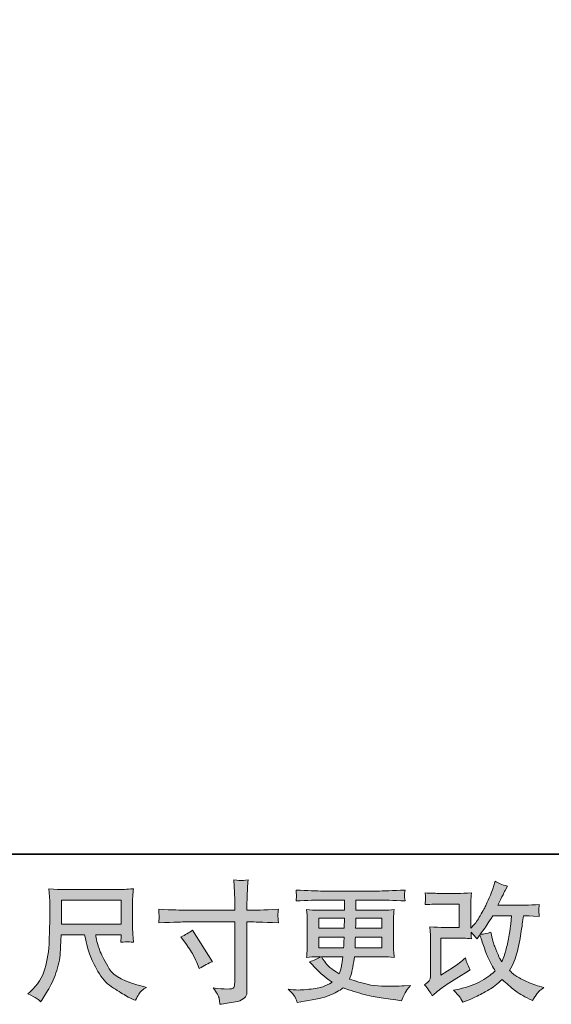
# Model space of a CAD drawing. Units: inches. Extents: x -62 to 469, y -484 to -106.
# Drawn here: x 147 to 201, y -484 to -383 of the extents above; entities that cross this region are included whole.
import ezdxf

# ---------------------------------------------------------------- set-up
doc = ezdxf.new("R2010")
doc.units = ezdxf.units.IN
doc.header["$MEASUREMENT"] = 0
doc.layers.add('图层 1', color=7, linetype='Continuous')

msp = doc.modelspace()

# ---------------------------------------------------------------- hatches: boundary and pattern name
at = {"layer": '图层 1'}
h = msp.add_hatch(color=7, dxfattribs=at)
h.dxf.hatch_style = 2
edge = h.paths.add_edge_path()
edge.add_spline(control_points=[(163.57, -474.69), (163.57, -474.69), (168.67, -474.69), (168.67, -474.69), (168.67, -474.69), (168.67, -474.12), (168.67, -474.12), (168.67, -473.59), (168.66, -473.17), (168.64, -472.87), (168.64, -472.87), (168.58, -471.58), (168.58, -471.58), (169, -471.62), (169.25, -471.63), (169.33, -471.64), (169.41, -471.64), (169.64, -471.63), (170.03, -471.58), (169.99, -472.16), (169.96, -472.65), (169.95, -473.06), (169.93, -473.48), (169.92, -473.83), (169.92, -474.12), (169.92, -474.12), (169.92, -474.68), (169.92, -474.68), (169.92, -474.68), (170.38, -474.69), (170.38, -474.69), (170.65, -474.7), (171.57, -474.67), (173.16, -474.59), (173.14, -474.78), (173.12, -474.93), (173.11, -475.04), (173.1, -475.14), (173.1, -475.22), (173.1, -475.28), (173.11, -475.35), (173.13, -475.58), (173.16, -475.98), (171.46, -475.92), (170.52, -475.89), (170.36, -475.89), (170.36, -475.89), (169.92, -475.89), (169.92, -475.89), (169.92, -475.89), (169.92, -482.84), (169.92, -482.84), (169.92, -483), (169.91, -483.16), (169.89, -483.33), (169.86, -483.5), (169.74, -483.66), (169.53, -483.81), (169.31, -483.95), (169.05, -484.06), (168.75, -484.11), (168.45, -484.16), (168.16, -484.21), (167.89, -484.25), (167.61, -484.29), (167.36, -484.33), (167.13, -484.36), (167.12, -484.23), (167.1, -484.04), (167.07, -483.8), (167.03, -483.55), (166.82, -483.18), (166.43, -482.67), (167.05, -482.75), (167.51, -482.79), (167.82, -482.79), (168.29, -482.79), (168.54, -482.75), (168.58, -482.64), (168.62, -482.53), (168.65, -482.41), (168.65, -482.27), (168.66, -482.14), (168.67, -481.95), (168.67, -481.7), (168.67, -481.7), (168.67, -475.89), (168.67, -475.89), (168.67, -475.89), (163.57, -475.89), (163.57, -475.89), (163.4, -475.89), (162.49, -475.92), (160.85, -475.98), (160.86, -475.78), (160.87, -475.63), (160.88, -475.55), (160.88, -475.46), (160.88, -475.38), (160.88, -475.29), (160.87, -475.2), (160.86, -474.97), (160.85, -474.59), (162.26, -474.66), (163.17, -474.69), (163.57, -474.69)], knot_values=[0, 0, 0, 0, 1, 1, 1, 2, 2, 2, 3, 3, 3, 4, 4, 4, 5, 5, 5, 6, 6, 6, 7, 7, 7, 8, 8, 8, 9, 9, 9, 10, 10, 10, 11, 11, 11, 12, 12, 12, 13, 13, 13, 14, 14, 14, 15, 15, 15, 16, 16, 16, 17, 17, 17, 18, 18, 18, 19, 19, 19, 20, 20, 20, 21, 21, 21, 22, 22, 22, 23, 23, 23, 24, 24, 24, 25, 25, 25, 26, 26, 26, 27, 27, 27, 28, 28, 28, 29, 29, 29, 30, 30, 30, 31, 31, 31, 32, 32, 32, 33, 33, 33, 34, 34, 34, 35, 35, 35, 35], degree=3, periodic=0)
edge = h.paths.add_edge_path()
edge.add_spline(control_points=[(163.12, -477.44), (163.56, -477.23), (163.96, -477), (164.31, -476.75), (164.31, -476.75), (166.36, -479.98), (166.36, -479.98), (165.96, -480.13), (165.51, -480.37), (165.01, -480.69), (165.01, -480.69), (164.84, -480.24), (164.84, -480.24), (164.76, -480.05), (164.61, -479.74), (164.39, -479.31), (164.17, -478.89), (163.87, -478.43), (163.5, -477.94), (163.5, -477.94), (163.12, -477.44), (163.12, -477.44)], knot_values=[0, 0, 0, 0, 1, 1, 1, 2, 2, 2, 3, 3, 3, 4, 4, 4, 5, 5, 5, 6, 6, 6, 7, 7, 7, 7], degree=3, periodic=0)
h = msp.add_hatch(color=7, dxfattribs=at)
h.dxf.hatch_style = 2
h.paths.add_polyline_path([(150.83, -473.67), (156.97, -473.67), (156.97, -476.14), (150.83, -476.14)])
edge = h.paths.add_edge_path()
edge.add_spline(control_points=[(148.24, -483.72), (148.36, -483.8), (148.51, -483.92), (148.69, -484.1), (148.69, -484.1), (148.8, -483.93), (148.8, -483.93), (148.8, -483.93), (149.41, -482.98), (149.41, -482.98), (149.73, -482.45), (150.01, -481.83), (150.27, -481.14), (150.53, -480.44), (150.67, -479.74), (150.71, -479.03), (150.75, -478.33), (150.78, -477.73), (150.8, -477.23), (150.8, -477.23), (153.22, -477.23), (153.22, -477.23), (153.42, -478.23), (153.61, -478.93), (153.78, -479.34), (153.94, -479.75), (154.21, -480.3), (154.59, -480.98), (154.96, -481.66), (155.43, -482.18), (155.99, -482.55), (156.54, -482.92), (157.02, -483.22), (157.43, -483.46), (157.84, -483.69), (158.12, -483.84), (158.28, -483.89), (158.28, -483.89), (158.45, -483.95), (158.45, -483.95), (158.7, -483.44), (158.91, -483.12), (159.07, -482.98), (159.24, -482.84), (159.41, -482.72), (159.58, -482.62), (159.58, -482.62), (159.26, -482.54), (159.26, -482.54), (157.37, -482.08), (156.2, -481.48), (155.76, -480.73), (155.32, -479.98), (155.01, -479.39), (154.83, -478.95), (154.65, -478.51), (154.53, -478.15), (154.48, -477.89), (154.42, -477.62), (154.38, -477.4), (154.36, -477.23), (154.36, -477.23), (156.97, -477.23), (156.97, -477.23), (156.97, -477.23), (156.97, -477.52), (156.97, -477.52), (156.97, -477.57), (156.96, -477.64), (156.94, -477.74), (156.93, -477.84), (156.93, -477.92), (156.93, -477.99), (157.33, -477.96), (157.57, -477.94), (157.63, -477.94), (157.7, -477.93), (157.9, -477.95), (158.25, -477.99), (158.25, -477.99), (158.19, -477.15), (158.19, -477.15), (158.16, -476.84), (158.15, -476.53), (158.15, -476.21), (158.15, -476.21), (158.15, -473.73), (158.15, -473.73), (158.15, -473.58), (158.16, -473.41), (158.17, -473.2), (158.19, -472.98), (158.21, -472.75), (158.24, -472.48), (157.51, -472.54), (157.02, -472.57), (156.78, -472.57), (156.78, -472.57), (150.96, -472.57), (150.96, -472.57), (150.72, -472.57), (150.25, -472.54), (149.54, -472.48), (149.54, -472.48), (149.63, -473.73), (149.63, -473.73), (149.64, -473.85), (149.64, -474.17), (149.63, -474.67), (149.63, -474.67), (149.63, -475.76), (149.63, -475.76), (149.63, -475.8), (149.62, -476.14), (149.61, -476.76), (149.61, -476.76), (149.58, -477.79), (149.58, -477.79), (149.54, -478.86), (149.39, -479.83), (149.14, -480.7), (148.9, -481.57), (148.39, -482.37), (147.61, -483.08), (147.61, -483.08), (147.38, -483.29), (147.38, -483.29), (147.83, -483.5), (148.12, -483.64), (148.24, -483.72)], knot_values=[0, 0, 0, 0, 1, 1, 1, 2, 2, 2, 3, 3, 3, 4, 4, 4, 5, 5, 5, 6, 6, 6, 7, 7, 7, 8, 8, 8, 9, 9, 9, 10, 10, 10, 11, 11, 11, 12, 12, 12, 13, 13, 13, 14, 14, 14, 15, 15, 15, 16, 16, 16, 17, 17, 17, 18, 18, 18, 19, 19, 19, 20, 20, 20, 21, 21, 21, 22, 22, 22, 23, 23, 23, 24, 24, 24, 25, 25, 25, 26, 26, 26, 27, 27, 27, 28, 28, 28, 29, 29, 29, 30, 30, 30, 31, 31, 31, 32, 32, 32, 33, 33, 33, 34, 34, 34, 35, 35, 35, 36, 36, 36, 37, 37, 37, 38, 38, 38, 39, 39, 39, 40, 40, 40, 41, 41, 41, 42, 42, 42, 43, 43, 43, 43], degree=3, periodic=0)
h = msp.add_hatch(color=7, dxfattribs=at)
h.dxf.hatch_style = 2
edge = h.paths.add_edge_path()
edge.add_spline(control_points=[(188.99, -483.49), (188.99, -483.49), (189.39, -483.15), (189.39, -483.15), (189.78, -482.81), (190.22, -482.49), (190.69, -482.18), (190.69, -482.18), (191.51, -481.69), (191.51, -481.69), (191.51, -481.69), (192.4, -481.12), (192.4, -481.12), (192.4, -481.12), (192.9, -480.82), (192.9, -480.82), (192.74, -480.55), (192.63, -480.33), (192.58, -480.17), (192.52, -480.02), (192.46, -479.83), (192.4, -479.59), (191.97, -479.97), (191.56, -480.28), (191.17, -480.53), (191.17, -480.53), (189.86, -481.37), (189.86, -481.37), (189.86, -481.37), (189.86, -477.55), (189.86, -477.55), (189.86, -477.55), (191.51, -477.55), (191.51, -477.55), (191.97, -477.55), (192.47, -477.57), (193.01, -477.62), (192.99, -477.4), (192.99, -477.17), (192.99, -476.94), (193.19, -477.16), (193.39, -477.39), (193.59, -477.63), (193.59, -477.63), (193.89, -477.22), (193.89, -477.22), (193.99, -477.56), (194.13, -477.99), (194.31, -478.49), (194.49, -479), (194.67, -479.43), (194.83, -479.79), (194.99, -480.15), (195.21, -480.53), (195.47, -480.92), (195.17, -481.22), (194.7, -481.56), (194.06, -481.94), (193.41, -482.32), (192.64, -482.6), (191.74, -482.79), (191.74, -482.79), (191.18, -482.91), (191.18, -482.91), (191.48, -483.22), (191.68, -483.43), (191.77, -483.55), (191.86, -483.67), (191.98, -483.87), (192.13, -484.15), (192.13, -484.15), (192.62, -483.97), (192.62, -483.97), (192.81, -483.9), (193.14, -483.75), (193.61, -483.52), (194.08, -483.29), (194.49, -483.06), (194.85, -482.85), (195.21, -482.63), (195.65, -482.29), (196.16, -481.82), (196.64, -482.25), (197.06, -482.6), (197.43, -482.9), (197.8, -483.19), (198.32, -483.5), (198.99, -483.82), (198.99, -483.82), (199.31, -483.98), (199.31, -483.98), (199.56, -483.56), (199.73, -483.28), (199.83, -483.17), (199.92, -483.05), (200.14, -482.87), (200.48, -482.63), (200.48, -482.63), (200, -482.5), (200, -482.5), (199.51, -482.37), (199, -482.17), (198.47, -481.91), (197.94, -481.65), (197.59, -481.45), (197.42, -481.32), (197.26, -481.19), (197.1, -481.04), (196.94, -480.88), (197.3, -480.23), (197.56, -479.6), (197.72, -478.99), (197.88, -478.38), (198.01, -477.74), (198.11, -477.08), (198.21, -476.41), (198.3, -475.8), (198.37, -475.26), (198.37, -475.26), (198.58, -475.26), (198.58, -475.26), (198.62, -475.26), (199.09, -475.28), (200, -475.32), (199.96, -474.98), (199.94, -474.78), (199.94, -474.72), (199.93, -474.66), (199.94, -474.59), (199.95, -474.49), (199.96, -474.4), (199.97, -474.27), (200, -474.1), (199.46, -474.15), (198.99, -474.17), (198.58, -474.16), (198.58, -474.16), (195.74, -474.16), (195.74, -474.16), (196.18, -473.25), (196.44, -472.74), (196.52, -472.61), (196.52, -472.61), (196.73, -472.23), (196.73, -472.23), (196.16, -472.06), (195.73, -471.88), (195.46, -471.71), (195.46, -471.71), (195.29, -472.26), (195.29, -472.26), (195.24, -472.42), (195.13, -472.71), (194.96, -473.13), (194.79, -473.55), (194.66, -473.85), (194.58, -474.03), (194.49, -474.22), (194.31, -474.56), (194.03, -475.07), (193.75, -475.57), (193.5, -475.94), (193.28, -476.17), (193.28, -476.17), (192.95, -476.52), (192.95, -476.52), (192.95, -476.52), (192.95, -474.35), (192.95, -474.35), (192.95, -474.14), (192.95, -473.93), (192.95, -473.74), (192.96, -473.55), (192.98, -473.27), (193.01, -472.91), (192.43, -472.94), (191.96, -472.96), (191.61, -472.96), (191.61, -472.96), (189.83, -472.96), (189.83, -472.96), (189.41, -472.96), (188.88, -472.94), (188.24, -472.91), (188.24, -472.91), (188.28, -473.26), (188.28, -473.26), (188.28, -473.27), (188.28, -473.35), (188.28, -473.51), (188.28, -473.51), (188.28, -473.69), (188.28, -473.69), (188.27, -473.79), (188.26, -473.92), (188.24, -474.11), (188.93, -474.07), (189.47, -474.06), (189.87, -474.06), (189.87, -474.06), (191.76, -474.06), (191.76, -474.06), (191.76, -474.06), (191.76, -476.46), (191.76, -476.46), (191.76, -476.46), (190.2, -476.46), (190.2, -476.46), (189.8, -476.46), (189.32, -476.43), (188.75, -476.39), (188.75, -476.39), (188.79, -477.26), (188.79, -477.26), (188.81, -477.66), (188.82, -477.92), (188.82, -478.04), (188.82, -478.04), (188.82, -481.23), (188.82, -481.23), (188.82, -481.41), (188.8, -481.55), (188.78, -481.66), (188.76, -481.77), (188.72, -481.86), (188.66, -481.95), (188.61, -482.03), (188.45, -482.17), (188.2, -482.37), (188.51, -482.74), (188.78, -483.11), (188.99, -483.49)], knot_values=[0, 0, 0, 0, 1, 1, 1, 2, 2, 2, 3, 3, 3, 4, 4, 4, 5, 5, 5, 6, 6, 6, 7, 7, 7, 8, 8, 8, 9, 9, 9, 10, 10, 10, 11, 11, 11, 12, 12, 12, 13, 13, 13, 14, 14, 14, 15, 15, 15, 16, 16, 16, 17, 17, 17, 18, 18, 18, 19, 19, 19, 20, 20, 20, 21, 21, 21, 22, 22, 22, 23, 23, 23, 24, 24, 24, 25, 25, 25, 26, 26, 26, 27, 27, 27, 28, 28, 28, 29, 29, 29, 30, 30, 30, 31, 31, 31, 32, 32, 32, 33, 33, 33, 34, 34, 34, 35, 35, 35, 36, 36, 36, 37, 37, 37, 38, 38, 38, 39, 39, 39, 40, 40, 40, 41, 41, 41, 42, 42, 42, 43, 43, 43, 44, 44, 44, 45, 45, 45, 46, 46, 46, 47, 47, 47, 48, 48, 48, 49, 49, 49, 50, 50, 50, 51, 51, 51, 52, 52, 52, 53, 53, 53, 54, 54, 54, 55, 55, 55, 56, 56, 56, 57, 57, 57, 58, 58, 58, 59, 59, 59, 60, 60, 60, 61, 61, 61, 62, 62, 62, 63, 63, 63, 64, 64, 64, 65, 65, 65, 66, 66, 66, 67, 67, 67, 68, 68, 68, 69, 69, 69, 70, 70, 70, 71, 71, 71, 72, 72, 72, 73, 73, 73, 74, 74, 74, 75, 75, 75, 76, 76, 76, 77, 77, 77, 77], degree=3, periodic=0)
edge = h.paths.add_edge_path()
edge.add_spline(control_points=[(193.93, -477.15), (193.93, -477.15), (194.38, -476.55), (194.38, -476.55), (194.44, -476.47), (194.72, -476.04), (195.21, -475.26), (195.21, -475.26), (197.14, -475.26), (197.14, -475.26), (197.14, -475.26), (197.06, -476.12), (197.06, -476.12), (197.04, -476.33), (196.99, -476.7), (196.89, -477.23), (196.8, -477.76), (196.7, -478.23), (196.6, -478.66), (196.49, -479.08), (196.34, -479.53), (196.15, -480.01), (196.15, -480.01), (195.94, -479.66), (195.94, -479.66), (195.91, -479.64), (195.81, -479.4), (195.63, -478.96), (195.63, -478.96), (195.41, -478.43), (195.41, -478.43), (195.3, -478.17), (195.17, -477.67), (195.02, -476.94), (194.66, -477.08), (194.3, -477.15), (193.93, -477.15)], knot_values=[0, 0, 0, 0, 1, 1, 1, 2, 2, 2, 3, 3, 3, 4, 4, 4, 5, 5, 5, 6, 6, 6, 7, 7, 7, 8, 8, 8, 9, 9, 9, 10, 10, 10, 11, 11, 11, 12, 12, 12, 12], degree=3, periodic=0)
h = msp.add_hatch(color=7, dxfattribs=at)
h.dxf.hatch_style = 2
h.paths.add_polyline_path([(177.3, -475.52), (179.96, -475.52), (179.93, -476.53), (177.3, -476.53)])
edge = h.paths.add_edge_path()
edge.add_spline(control_points=[(174.88, -483.64), (174.97, -483.84), (175.04, -484.01), (175.09, -484.17), (175.09, -484.17), (175.84, -484.05), (175.84, -484.05), (176.98, -483.88), (177.83, -483.67), (178.39, -483.45), (178.94, -483.22), (179.42, -482.97), (179.82, -482.68), (180.56, -482.94), (181.27, -483.16), (181.97, -483.34), (182.66, -483.52), (183.75, -483.71), (185.23, -483.91), (185.23, -483.91), (185.81, -483.99), (185.81, -483.99), (185.81, -483.99), (185.97, -483.65), (185.97, -483.65), (185.97, -483.65), (186.19, -483.18), (186.19, -483.18), (186.31, -482.97), (186.49, -482.72), (186.75, -482.44), (186.75, -482.44), (186.11, -482.46), (186.11, -482.46), (185.42, -482.5), (184.63, -482.51), (183.76, -482.49), (182.88, -482.48), (181.79, -482.24), (180.47, -481.76), (180.47, -481.76), (180.63, -481.3), (180.63, -481.3), (180.67, -481.18), (180.72, -480.93), (180.8, -480.53), (180.88, -480.13), (180.94, -479.78), (180.99, -479.47), (180.99, -479.47), (183.92, -479.47), (183.92, -479.47), (184.28, -479.47), (184.66, -479.5), (185.05, -479.54), (185.05, -479.54), (185.02, -478.98), (185.02, -478.98), (185, -478.75), (184.99, -478.55), (184.99, -478.38), (184.99, -478.38), (184.99, -475.73), (184.99, -475.73), (184.99, -475.61), (184.99, -475.45), (185.01, -475.27), (185.02, -475.08), (185.04, -474.87), (185.05, -474.63), (184.68, -474.67), (184.33, -474.69), (184, -474.69), (184, -474.69), (181.12, -474.69), (181.12, -474.69), (181.12, -474.69), (181.12, -473.65), (181.12, -473.65), (181.12, -473.65), (183.27, -473.65), (183.27, -473.65), (184, -473.65), (184.97, -473.68), (186.18, -473.74), (186.14, -473.43), (186.12, -473.24), (186.12, -473.2), (186.11, -473.14), (186.12, -473.07), (186.13, -472.98), (186.14, -472.9), (186.15, -472.78), (186.18, -472.62), (184.95, -472.68), (183.98, -472.72), (183.26, -472.72), (183.26, -472.72), (177.76, -472.72), (177.76, -472.72), (177.08, -472.72), (176.15, -472.68), (174.97, -472.62), (174.99, -472.86), (175.01, -473.03), (175.01, -473.14), (175.02, -473.25), (175.02, -473.34), (175.01, -473.4), (175.01, -473.47), (174.99, -473.58), (174.97, -473.74), (176.16, -473.68), (177.08, -473.65), (177.75, -473.65), (177.75, -473.65), (179.94, -473.65), (179.94, -473.65), (179.94, -473.65), (179.94, -474.69), (179.94, -474.69), (179.94, -474.69), (177.25, -474.69), (177.25, -474.69), (176.87, -474.69), (176.48, -474.67), (176.06, -474.63), (176.06, -474.63), (176.1, -475.19), (176.1, -475.19), (176.11, -475.3), (176.11, -475.49), (176.11, -475.73), (176.11, -475.73), (176.11, -478.39), (176.11, -478.39), (176.11, -478.59), (176.11, -478.76), (176.1, -478.92), (176.09, -479.08), (176.08, -479.28), (176.06, -479.54), (176.42, -479.5), (176.76, -479.47), (177.08, -479.47), (177.08, -479.47), (177.49, -479.47), (177.49, -479.47), (177.19, -479.69), (176.81, -479.86), (176.34, -479.98), (176.34, -479.98), (176.62, -480.28), (176.62, -480.28), (177.19, -480.92), (177.88, -481.52), (178.68, -482.09), (178.34, -482.31), (178.01, -482.46), (177.71, -482.56), (177.41, -482.65), (176.93, -482.74), (176.29, -482.82), (175.64, -482.9), (175.09, -482.91), (174.64, -482.86), (174.64, -482.86), (174.17, -482.81), (174.17, -482.81), (174.56, -483.17), (174.79, -483.45), (174.88, -483.64)], knot_values=[0, 0, 0, 0, 1, 1, 1, 2, 2, 2, 3, 3, 3, 4, 4, 4, 5, 5, 5, 6, 6, 6, 7, 7, 7, 8, 8, 8, 9, 9, 9, 10, 10, 10, 11, 11, 11, 12, 12, 12, 13, 13, 13, 14, 14, 14, 15, 15, 15, 16, 16, 16, 17, 17, 17, 18, 18, 18, 19, 19, 19, 20, 20, 20, 21, 21, 21, 22, 22, 22, 23, 23, 23, 24, 24, 24, 25, 25, 25, 26, 26, 26, 27, 27, 27, 28, 28, 28, 29, 29, 29, 30, 30, 30, 31, 31, 31, 32, 32, 32, 33, 33, 33, 34, 34, 34, 35, 35, 35, 36, 36, 36, 37, 37, 37, 38, 38, 38, 39, 39, 39, 40, 40, 40, 41, 41, 41, 42, 42, 42, 43, 43, 43, 44, 44, 44, 45, 45, 45, 46, 46, 46, 47, 47, 47, 48, 48, 48, 49, 49, 49, 50, 50, 50, 51, 51, 51, 52, 52, 52, 53, 53, 53, 54, 54, 54, 55, 55, 55, 56, 56, 56, 57, 57, 57, 57], degree=3, periodic=0)
edge = h.paths.add_edge_path()
edge.add_spline(control_points=[(177.3, -477.46), (177.3, -477.46), (179.92, -477.46), (179.92, -477.46), (179.92, -477.46), (179.9, -478), (179.9, -478), (179.89, -478.07), (179.88, -478.24), (179.86, -478.54), (179.86, -478.54), (177.3, -478.54), (177.3, -478.54), (177.3, -478.54), (177.3, -477.46), (177.3, -477.46)], knot_values=[0, 0, 0, 0, 1, 1, 1, 2, 2, 2, 3, 3, 3, 4, 4, 4, 5, 5, 5, 5], degree=3, periodic=0)
edge = h.paths.add_edge_path()
edge.add_spline(control_points=[(179.79, -479.47), (179.79, -479.47), (179.75, -479.76), (179.75, -479.76), (179.7, -480.13), (179.66, -480.36), (179.64, -480.47), (179.62, -480.57), (179.54, -480.83), (179.4, -481.23), (178.93, -480.92), (178.64, -480.73), (178.54, -480.64), (178.43, -480.56), (178.3, -480.43), (178.14, -480.26), (177.99, -480.09), (177.8, -479.83), (177.58, -479.47), (177.58, -479.47), (179.79, -479.47), (179.79, -479.47)], knot_values=[0, 0, 0, 0, 1, 1, 1, 2, 2, 2, 3, 3, 3, 4, 4, 4, 5, 5, 5, 6, 6, 6, 7, 7, 7, 7], degree=3, periodic=0)
edge = h.paths.add_edge_path()
edge.add_spline(control_points=[(181.04, -478.54), (181.04, -478.54), (181.05, -478.06), (181.05, -478.06), (181.05, -477.99), (181.06, -477.79), (181.08, -477.46), (181.08, -477.46), (183.81, -477.46), (183.81, -477.46), (183.81, -477.46), (183.81, -478.54), (183.81, -478.54), (183.81, -478.54), (181.04, -478.54), (181.04, -478.54)], knot_values=[0, 0, 0, 0, 1, 1, 1, 2, 2, 2, 3, 3, 3, 4, 4, 4, 5, 5, 5, 5], degree=3, periodic=0)
edge = h.paths.add_edge_path()
edge.add_spline(control_points=[(181.09, -476.53), (181.09, -476.53), (181.11, -476.2), (181.11, -476.2), (181.11, -476.1), (181.11, -475.87), (181.12, -475.52), (181.12, -475.52), (183.81, -475.52), (183.81, -475.52), (183.81, -475.52), (183.81, -476.53), (183.81, -476.53), (183.81, -476.53), (181.09, -476.53), (181.09, -476.53)], knot_values=[0, 0, 0, 0, 1, 1, 1, 2, 2, 2, 3, 3, 3, 4, 4, 4, 5, 5, 5, 5], degree=3, periodic=0)

# ---------------------------------------------------------------- linework, layer by layer
at = {"layer": '图层 1', "color": 7, "lineweight": 35}
msp.add_lwpolyline([(469.37, -468.93), (-60.89, -468.93), (-60.89, -125.46), (469.37, -125.46), (469.37, -468.93), (469.37, -468.93)], dxfattribs=at)
at = {"layer": '图层 1', "color": 7, "lineweight": 0}
for points in [[(150.83, -473.67), (156.97, -473.67), (156.97, -476.14), (150.83, -476.14), (150.83, -473.67)], [(177.3, -475.52), (179.96, -475.52), (179.93, -476.53), (177.3, -476.53), (177.3, -475.52)]]:
    msp.add_lwpolyline(points, dxfattribs=at)
for points, knots in [([(163.57, -474.69), (163.57, -474.69), (168.67, -474.69), (168.67, -474.69), (168.67, -474.69), (168.67, -474.12), (168.67, -474.12), (168.67, -473.59), (168.66, -473.17), (168.64, -472.87), (168.64, -472.87), (168.58, -471.58), (168.58, -471.58), (169, -471.62), (169.25, -471.63), (169.33, -471.64), (169.41, -471.64), (169.64, -471.63), (170.03, -471.58), (169.99, -472.16), (169.96, -472.65), (169.95, -473.06), (169.93, -473.48), (169.92, -473.83), (169.92, -474.12), (169.92, -474.12), (169.92, -474.68), (169.92, -474.68), (169.92, -474.68), (170.38, -474.69), (170.38, -474.69), (170.65, -474.7), (171.57, -474.67), (173.16, -474.59), (173.14, -474.78), (173.12, -474.93), (173.11, -475.04), (173.1, -475.14), (173.1, -475.22), (173.1, -475.28), (173.11, -475.35), (173.13, -475.58), (173.16, -475.98), (171.46, -475.92), (170.52, -475.89), (170.36, -475.89), (170.36, -475.89), (169.92, -475.89), (169.92, -475.89), (169.92, -475.89), (169.92, -482.84), (169.92, -482.84), (169.92, -483), (169.91, -483.16), (169.89, -483.33), (169.86, -483.5), (169.74, -483.66), (169.53, -483.81), (169.31, -483.95), (169.05, -484.06), (168.75, -484.11), (168.45, -484.16), (168.16, -484.21), (167.89, -484.25), (167.61, -484.29), (167.36, -484.33), (167.13, -484.36), (167.12, -484.23), (167.1, -484.04), (167.07, -483.8), (167.03, -483.55), (166.82, -483.18), (166.43, -482.67), (167.05, -482.75), (167.51, -482.79), (167.82, -482.79), (168.29, -482.79), (168.54, -482.75), (168.58, -482.64), (168.62, -482.53), (168.65, -482.41), (168.65, -482.27), (168.66, -482.14), (168.67, -481.95), (168.67, -481.7), (168.67, -481.7), (168.67, -475.89), (168.67, -475.89), (168.67, -475.89), (163.57, -475.89), (163.57, -475.89), (163.4, -475.89), (162.49, -475.92), (160.85, -475.98), (160.86, -475.78), (160.87, -475.63), (160.88, -475.55), (160.88, -475.46), (160.88, -475.38), (160.88, -475.29), (160.87, -475.2), (160.86, -474.97), (160.85, -474.59), (162.26, -474.66), (163.17, -474.69), (163.57, -474.69)], [0, 0, 0, 0, 1, 1, 1, 2, 2, 2, 3, 3, 3, 4, 4, 4, 5, 5, 5, 6, 6, 6, 7, 7, 7, 8, 8, 8, 9, 9, 9, 10, 10, 10, 11, 11, 11, 12, 12, 12, 13, 13, 13, 14, 14, 14, 15, 15, 15, 16, 16, 16, 17, 17, 17, 18, 18, 18, 19, 19, 19, 20, 20, 20, 21, 21, 21, 22, 22, 22, 23, 23, 23, 24, 24, 24, 25, 25, 25, 26, 26, 26, 27, 27, 27, 28, 28, 28, 29, 29, 29, 30, 30, 30, 31, 31, 31, 32, 32, 32, 33, 33, 33, 34, 34, 34, 35, 35, 35, 35]), ([(148.24, -483.72), (148.36, -483.8), (148.51, -483.92), (148.69, -484.1), (148.69, -484.1), (148.8, -483.93), (148.8, -483.93), (148.8, -483.93), (149.41, -482.98), (149.41, -482.98), (149.73, -482.45), (150.01, -481.83), (150.27, -481.14), (150.53, -480.44), (150.67, -479.74), (150.71, -479.03), (150.75, -478.33), (150.78, -477.73), (150.8, -477.23), (150.8, -477.23), (153.22, -477.23), (153.22, -477.23), (153.42, -478.23), (153.61, -478.93), (153.78, -479.34), (153.94, -479.75), (154.21, -480.3), (154.59, -480.98), (154.96, -481.66), (155.43, -482.18), (155.99, -482.55), (156.54, -482.92), (157.02, -483.22), (157.43, -483.46), (157.84, -483.69), (158.12, -483.84), (158.28, -483.89), (158.28, -483.89), (158.45, -483.95), (158.45, -483.95), (158.7, -483.44), (158.91, -483.12), (159.07, -482.98), (159.24, -482.84), (159.41, -482.72), (159.58, -482.62), (159.58, -482.62), (159.26, -482.54), (159.26, -482.54), (157.37, -482.08), (156.2, -481.48), (155.76, -480.73), (155.32, -479.98), (155.01, -479.39), (154.83, -478.95), (154.65, -478.51), (154.53, -478.15), (154.48, -477.89), (154.42, -477.62), (154.38, -477.4), (154.36, -477.23), (154.36, -477.23), (156.97, -477.23), (156.97, -477.23), (156.97, -477.23), (156.97, -477.52), (156.97, -477.52), (156.97, -477.57), (156.96, -477.64), (156.94, -477.74), (156.93, -477.84), (156.93, -477.92), (156.93, -477.99), (157.33, -477.96), (157.57, -477.94), (157.63, -477.94), (157.7, -477.93), (157.9, -477.95), (158.25, -477.99), (158.25, -477.99), (158.19, -477.15), (158.19, -477.15), (158.16, -476.84), (158.15, -476.53), (158.15, -476.21), (158.15, -476.21), (158.15, -473.73), (158.15, -473.73), (158.15, -473.58), (158.16, -473.41), (158.17, -473.2), (158.19, -472.98), (158.21, -472.75), (158.24, -472.48), (157.51, -472.54), (157.02, -472.57), (156.78, -472.57), (156.78, -472.57), (150.96, -472.57), (150.96, -472.57), (150.72, -472.57), (150.25, -472.54), (149.54, -472.48), (149.54, -472.48), (149.63, -473.73), (149.63, -473.73), (149.64, -473.85), (149.64, -474.17), (149.63, -474.67), (149.63, -474.67), (149.63, -475.76), (149.63, -475.76), (149.63, -475.8), (149.62, -476.14), (149.61, -476.76), (149.61, -476.76), (149.58, -477.79), (149.58, -477.79), (149.54, -478.86), (149.39, -479.83), (149.14, -480.7), (148.9, -481.57), (148.39, -482.37), (147.61, -483.08), (147.61, -483.08), (147.38, -483.29), (147.38, -483.29), (147.83, -483.5), (148.12, -483.64), (148.24, -483.72)], [0, 0, 0, 0, 1, 1, 1, 2, 2, 2, 3, 3, 3, 4, 4, 4, 5, 5, 5, 6, 6, 6, 7, 7, 7, 8, 8, 8, 9, 9, 9, 10, 10, 10, 11, 11, 11, 12, 12, 12, 13, 13, 13, 14, 14, 14, 15, 15, 15, 16, 16, 16, 17, 17, 17, 18, 18, 18, 19, 19, 19, 20, 20, 20, 21, 21, 21, 22, 22, 22, 23, 23, 23, 24, 24, 24, 25, 25, 25, 26, 26, 26, 27, 27, 27, 28, 28, 28, 29, 29, 29, 30, 30, 30, 31, 31, 31, 32, 32, 32, 33, 33, 33, 34, 34, 34, 35, 35, 35, 36, 36, 36, 37, 37, 37, 38, 38, 38, 39, 39, 39, 40, 40, 40, 41, 41, 41, 42, 42, 42, 43, 43, 43, 43]), ([(188.99, -483.49), (188.99, -483.49), (189.39, -483.15), (189.39, -483.15), (189.78, -482.81), (190.22, -482.49), (190.69, -482.18), (190.69, -482.18), (191.51, -481.69), (191.51, -481.69), (191.51, -481.69), (192.4, -481.12), (192.4, -481.12), (192.4, -481.12), (192.9, -480.82), (192.9, -480.82), (192.74, -480.55), (192.63, -480.33), (192.58, -480.17), (192.52, -480.02), (192.46, -479.83), (192.4, -479.59), (191.97, -479.97), (191.56, -480.28), (191.17, -480.53), (191.17, -480.53), (189.86, -481.37), (189.86, -481.37), (189.86, -481.37), (189.86, -477.55), (189.86, -477.55), (189.86, -477.55), (191.51, -477.55), (191.51, -477.55), (191.97, -477.55), (192.47, -477.57), (193.01, -477.62), (192.99, -477.4), (192.99, -477.17), (192.99, -476.94), (193.19, -477.16), (193.39, -477.39), (193.59, -477.63), (193.59, -477.63), (193.89, -477.22), (193.89, -477.22), (193.99, -477.56), (194.13, -477.99), (194.31, -478.49), (194.49, -479), (194.67, -479.43), (194.83, -479.79), (194.99, -480.15), (195.21, -480.53), (195.47, -480.92), (195.17, -481.22), (194.7, -481.56), (194.06, -481.94), (193.41, -482.32), (192.64, -482.6), (191.74, -482.79), (191.74, -482.79), (191.18, -482.91), (191.18, -482.91), (191.48, -483.22), (191.68, -483.43), (191.77, -483.55), (191.86, -483.67), (191.98, -483.87), (192.13, -484.15), (192.13, -484.15), (192.62, -483.97), (192.62, -483.97), (192.81, -483.9), (193.14, -483.75), (193.61, -483.52), (194.08, -483.29), (194.49, -483.06), (194.85, -482.85), (195.21, -482.63), (195.65, -482.29), (196.16, -481.82), (196.64, -482.25), (197.06, -482.6), (197.43, -482.9), (197.8, -483.19), (198.32, -483.5), (198.99, -483.82), (198.99, -483.82), (199.31, -483.98), (199.31, -483.98), (199.56, -483.56), (199.73, -483.28), (199.83, -483.17), (199.92, -483.05), (200.14, -482.87), (200.48, -482.63), (200.48, -482.63), (200, -482.5), (200, -482.5), (199.51, -482.37), (199, -482.17), (198.47, -481.91), (197.94, -481.65), (197.59, -481.45), (197.42, -481.32), (197.26, -481.19), (197.1, -481.04), (196.94, -480.88), (197.3, -480.23), (197.56, -479.6), (197.72, -478.99), (197.88, -478.38), (198.01, -477.74), (198.11, -477.08), (198.21, -476.41), (198.3, -475.8), (198.37, -475.26), (198.37, -475.26), (198.58, -475.26), (198.58, -475.26), (198.62, -475.26), (199.09, -475.28), (200, -475.32), (199.96, -474.98), (199.94, -474.78), (199.94, -474.72), (199.93, -474.66), (199.94, -474.59), (199.95, -474.49), (199.96, -474.4), (199.97, -474.27), (200, -474.1), (199.46, -474.15), (198.99, -474.17), (198.58, -474.16), (198.58, -474.16), (195.74, -474.16), (195.74, -474.16), (196.18, -473.25), (196.44, -472.74), (196.52, -472.61), (196.52, -472.61), (196.73, -472.23), (196.73, -472.23), (196.16, -472.06), (195.73, -471.88), (195.46, -471.71), (195.46, -471.71), (195.29, -472.26), (195.29, -472.26), (195.24, -472.42), (195.13, -472.71), (194.96, -473.13), (194.79, -473.55), (194.66, -473.85), (194.58, -474.03), (194.49, -474.22), (194.31, -474.56), (194.03, -475.07), (193.75, -475.57), (193.5, -475.94), (193.28, -476.17), (193.28, -476.17), (192.95, -476.52), (192.95, -476.52), (192.95, -476.52), (192.95, -474.35), (192.95, -474.35), (192.95, -474.14), (192.95, -473.93), (192.95, -473.74), (192.96, -473.55), (192.98, -473.27), (193.01, -472.91), (192.43, -472.94), (191.96, -472.96), (191.61, -472.96), (191.61, -472.96), (189.83, -472.96), (189.83, -472.96), (189.41, -472.96), (188.88, -472.94), (188.24, -472.91), (188.24, -472.91), (188.28, -473.26), (188.28, -473.26), (188.28, -473.27), (188.28, -473.35), (188.28, -473.51), (188.28, -473.51), (188.28, -473.69), (188.28, -473.69), (188.27, -473.79), (188.26, -473.92), (188.24, -474.11), (188.93, -474.07), (189.47, -474.06), (189.87, -474.06), (189.87, -474.06), (191.76, -474.06), (191.76, -474.06), (191.76, -474.06), (191.76, -476.46), (191.76, -476.46), (191.76, -476.46), (190.2, -476.46), (190.2, -476.46), (189.8, -476.46), (189.32, -476.43), (188.75, -476.39), (188.75, -476.39), (188.79, -477.26), (188.79, -477.26), (188.81, -477.66), (188.82, -477.92), (188.82, -478.04), (188.82, -478.04), (188.82, -481.23), (188.82, -481.23), (188.82, -481.41), (188.8, -481.55), (188.78, -481.66), (188.76, -481.77), (188.72, -481.86), (188.66, -481.95), (188.61, -482.03), (188.45, -482.17), (188.2, -482.37), (188.51, -482.74), (188.78, -483.11), (188.99, -483.49)], [0, 0, 0, 0, 1, 1, 1, 2, 2, 2, 3, 3, 3, 4, 4, 4, 5, 5, 5, 6, 6, 6, 7, 7, 7, 8, 8, 8, 9, 9, 9, 10, 10, 10, 11, 11, 11, 12, 12, 12, 13, 13, 13, 14, 14, 14, 15, 15, 15, 16, 16, 16, 17, 17, 17, 18, 18, 18, 19, 19, 19, 20, 20, 20, 21, 21, 21, 22, 22, 22, 23, 23, 23, 24, 24, 24, 25, 25, 25, 26, 26, 26, 27, 27, 27, 28, 28, 28, 29, 29, 29, 30, 30, 30, 31, 31, 31, 32, 32, 32, 33, 33, 33, 34, 34, 34, 35, 35, 35, 36, 36, 36, 37, 37, 37, 38, 38, 38, 39, 39, 39, 40, 40, 40, 41, 41, 41, 42, 42, 42, 43, 43, 43, 44, 44, 44, 45, 45, 45, 46, 46, 46, 47, 47, 47, 48, 48, 48, 49, 49, 49, 50, 50, 50, 51, 51, 51, 52, 52, 52, 53, 53, 53, 54, 54, 54, 55, 55, 55, 56, 56, 56, 57, 57, 57, 58, 58, 58, 59, 59, 59, 60, 60, 60, 61, 61, 61, 62, 62, 62, 63, 63, 63, 64, 64, 64, 65, 65, 65, 66, 66, 66, 67, 67, 67, 68, 68, 68, 69, 69, 69, 70, 70, 70, 71, 71, 71, 72, 72, 72, 73, 73, 73, 74, 74, 74, 75, 75, 75, 76, 76, 76, 77, 77, 77, 77]), ([(174.88, -483.64), (174.97, -483.84), (175.04, -484.01), (175.09, -484.17), (175.09, -484.17), (175.84, -484.05), (175.84, -484.05), (176.98, -483.88), (177.83, -483.67), (178.39, -483.45), (178.94, -483.22), (179.42, -482.97), (179.82, -482.68), (180.56, -482.94), (181.27, -483.16), (181.97, -483.34), (182.66, -483.52), (183.75, -483.71), (185.23, -483.91), (185.23, -483.91), (185.81, -483.99), (185.81, -483.99), (185.81, -483.99), (185.97, -483.65), (185.97, -483.65), (185.97, -483.65), (186.19, -483.18), (186.19, -483.18), (186.31, -482.97), (186.49, -482.72), (186.75, -482.44), (186.75, -482.44), (186.11, -482.46), (186.11, -482.46), (185.42, -482.5), (184.63, -482.51), (183.76, -482.49), (182.88, -482.48), (181.79, -482.24), (180.47, -481.76), (180.47, -481.76), (180.63, -481.3), (180.63, -481.3), (180.67, -481.18), (180.72, -480.93), (180.8, -480.53), (180.88, -480.13), (180.94, -479.78), (180.99, -479.47), (180.99, -479.47), (183.92, -479.47), (183.92, -479.47), (184.28, -479.47), (184.66, -479.5), (185.05, -479.54), (185.05, -479.54), (185.02, -478.98), (185.02, -478.98), (185, -478.75), (184.99, -478.55), (184.99, -478.38), (184.99, -478.38), (184.99, -475.73), (184.99, -475.73), (184.99, -475.61), (184.99, -475.45), (185.01, -475.27), (185.02, -475.08), (185.04, -474.87), (185.05, -474.63), (184.68, -474.67), (184.33, -474.69), (184, -474.69), (184, -474.69), (181.12, -474.69), (181.12, -474.69), (181.12, -474.69), (181.12, -473.65), (181.12, -473.65), (181.12, -473.65), (183.27, -473.65), (183.27, -473.65), (184, -473.65), (184.97, -473.68), (186.18, -473.74), (186.14, -473.43), (186.12, -473.24), (186.12, -473.2), (186.11, -473.14), (186.12, -473.07), (186.13, -472.98), (186.14, -472.9), (186.15, -472.78), (186.18, -472.62), (184.95, -472.68), (183.98, -472.72), (183.26, -472.72), (183.26, -472.72), (177.76, -472.72), (177.76, -472.72), (177.08, -472.72), (176.15, -472.68), (174.97, -472.62), (174.99, -472.86), (175.01, -473.03), (175.01, -473.14), (175.02, -473.25), (175.02, -473.34), (175.01, -473.4), (175.01, -473.47), (174.99, -473.58), (174.97, -473.74), (176.16, -473.68), (177.08, -473.65), (177.75, -473.65), (177.75, -473.65), (179.94, -473.65), (179.94, -473.65), (179.94, -473.65), (179.94, -474.69), (179.94, -474.69), (179.94, -474.69), (177.25, -474.69), (177.25, -474.69), (176.87, -474.69), (176.48, -474.67), (176.06, -474.63), (176.06, -474.63), (176.1, -475.19), (176.1, -475.19), (176.11, -475.3), (176.11, -475.49), (176.11, -475.73), (176.11, -475.73), (176.11, -478.39), (176.11, -478.39), (176.11, -478.59), (176.11, -478.76), (176.1, -478.92), (176.09, -479.08), (176.08, -479.28), (176.06, -479.54), (176.42, -479.5), (176.76, -479.47), (177.08, -479.47), (177.08, -479.47), (177.49, -479.47), (177.49, -479.47), (177.19, -479.69), (176.81, -479.86), (176.34, -479.98), (176.34, -479.98), (176.62, -480.28), (176.62, -480.28), (177.19, -480.92), (177.88, -481.52), (178.68, -482.09), (178.34, -482.31), (178.01, -482.46), (177.71, -482.56), (177.41, -482.65), (176.93, -482.74), (176.29, -482.82), (175.64, -482.9), (175.09, -482.91), (174.64, -482.86), (174.64, -482.86), (174.17, -482.81), (174.17, -482.81), (174.56, -483.17), (174.79, -483.45), (174.88, -483.64)], [0, 0, 0, 0, 1, 1, 1, 2, 2, 2, 3, 3, 3, 4, 4, 4, 5, 5, 5, 6, 6, 6, 7, 7, 7, 8, 8, 8, 9, 9, 9, 10, 10, 10, 11, 11, 11, 12, 12, 12, 13, 13, 13, 14, 14, 14, 15, 15, 15, 16, 16, 16, 17, 17, 17, 18, 18, 18, 19, 19, 19, 20, 20, 20, 21, 21, 21, 22, 22, 22, 23, 23, 23, 24, 24, 24, 25, 25, 25, 26, 26, 26, 27, 27, 27, 28, 28, 28, 29, 29, 29, 30, 30, 30, 31, 31, 31, 32, 32, 32, 33, 33, 33, 34, 34, 34, 35, 35, 35, 36, 36, 36, 37, 37, 37, 38, 38, 38, 39, 39, 39, 40, 40, 40, 41, 41, 41, 42, 42, 42, 43, 43, 43, 44, 44, 44, 45, 45, 45, 46, 46, 46, 47, 47, 47, 48, 48, 48, 49, 49, 49, 50, 50, 50, 51, 51, 51, 52, 52, 52, 53, 53, 53, 54, 54, 54, 55, 55, 55, 56, 56, 56, 57, 57, 57, 57]), ([(181.09, -476.53), (181.09, -476.53), (181.11, -476.2), (181.11, -476.2), (181.11, -476.1), (181.11, -475.87), (181.12, -475.52), (181.12, -475.52), (183.81, -475.52), (183.81, -475.52), (183.81, -475.52), (183.81, -476.53), (183.81, -476.53), (183.81, -476.53), (181.09, -476.53), (181.09, -476.53)], [0, 0, 0, 0, 1, 1, 1, 2, 2, 2, 3, 3, 3, 4, 4, 4, 5, 5, 5, 5]), ([(193.93, -477.15), (193.93, -477.15), (194.38, -476.55), (194.38, -476.55), (194.44, -476.47), (194.72, -476.04), (195.21, -475.26), (195.21, -475.26), (197.14, -475.26), (197.14, -475.26), (197.14, -475.26), (197.06, -476.12), (197.06, -476.12), (197.04, -476.33), (196.99, -476.7), (196.89, -477.23), (196.8, -477.76), (196.7, -478.23), (196.6, -478.66), (196.49, -479.08), (196.34, -479.53), (196.15, -480.01), (196.15, -480.01), (195.94, -479.66), (195.94, -479.66), (195.91, -479.64), (195.81, -479.4), (195.63, -478.96), (195.63, -478.96), (195.41, -478.43), (195.41, -478.43), (195.3, -478.17), (195.17, -477.67), (195.02, -476.94), (194.66, -477.08), (194.3, -477.15), (193.93, -477.15)], [0, 0, 0, 0, 1, 1, 1, 2, 2, 2, 3, 3, 3, 4, 4, 4, 5, 5, 5, 6, 6, 6, 7, 7, 7, 8, 8, 8, 9, 9, 9, 10, 10, 10, 11, 11, 11, 12, 12, 12, 12]), ([(163.12, -477.44), (163.56, -477.23), (163.96, -477), (164.31, -476.75), (164.31, -476.75), (166.36, -479.98), (166.36, -479.98), (165.96, -480.13), (165.51, -480.37), (165.01, -480.69), (165.01, -480.69), (164.84, -480.24), (164.84, -480.24), (164.76, -480.05), (164.61, -479.74), (164.39, -479.31), (164.17, -478.89), (163.87, -478.43), (163.5, -477.94), (163.5, -477.94), (163.12, -477.44), (163.12, -477.44)], [0, 0, 0, 0, 1, 1, 1, 2, 2, 2, 3, 3, 3, 4, 4, 4, 5, 5, 5, 6, 6, 6, 7, 7, 7, 7]), ([(177.3, -477.46), (177.3, -477.46), (179.92, -477.46), (179.92, -477.46), (179.92, -477.46), (179.9, -478), (179.9, -478), (179.89, -478.07), (179.88, -478.24), (179.86, -478.54), (179.86, -478.54), (177.3, -478.54), (177.3, -478.54), (177.3, -478.54), (177.3, -477.46), (177.3, -477.46)], [0, 0, 0, 0, 1, 1, 1, 2, 2, 2, 3, 3, 3, 4, 4, 4, 5, 5, 5, 5]), ([(181.04, -478.54), (181.04, -478.54), (181.05, -478.06), (181.05, -478.06), (181.05, -477.99), (181.06, -477.79), (181.08, -477.46), (181.08, -477.46), (183.81, -477.46), (183.81, -477.46), (183.81, -477.46), (183.81, -478.54), (183.81, -478.54), (183.81, -478.54), (181.04, -478.54), (181.04, -478.54)], [0, 0, 0, 0, 1, 1, 1, 2, 2, 2, 3, 3, 3, 4, 4, 4, 5, 5, 5, 5]), ([(179.79, -479.47), (179.79, -479.47), (179.75, -479.76), (179.75, -479.76), (179.7, -480.13), (179.66, -480.36), (179.64, -480.47), (179.62, -480.57), (179.54, -480.83), (179.4, -481.23), (178.93, -480.92), (178.64, -480.73), (178.54, -480.64), (178.43, -480.56), (178.3, -480.43), (178.14, -480.26), (177.99, -480.09), (177.8, -479.83), (177.58, -479.47), (177.58, -479.47), (179.79, -479.47), (179.79, -479.47)], [0, 0, 0, 0, 1, 1, 1, 2, 2, 2, 3, 3, 3, 4, 4, 4, 5, 5, 5, 6, 6, 6, 7, 7, 7, 7])]:
    msp.add_open_spline(points, degree=3, knots=knots, dxfattribs=at)

doc.saveas('drawing.dxf')
